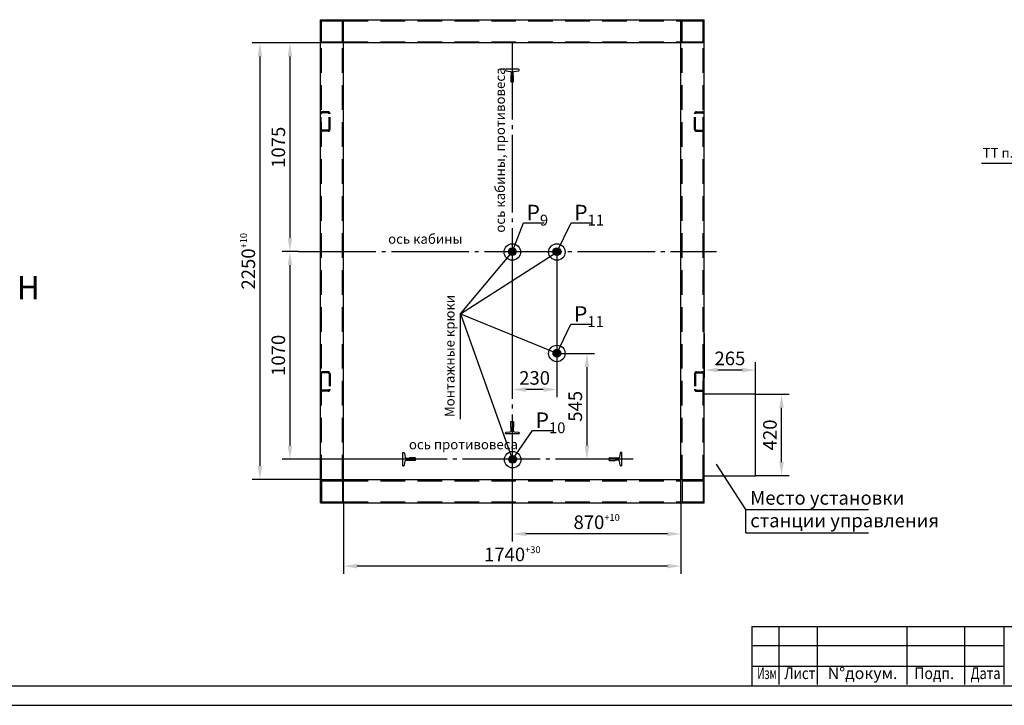
# Model space of a CAD drawing. Units: millimetres. Extents: x -141 to 1541, y -441 to 747.
# Drawn here: x 321 to 575, y -441 to -264 of the extents above; entities that cross this region are included whole.
import ezdxf
from ezdxf.enums import TextEntityAlignment as Align

# ---------------------------------------------------------------- set-up
doc = ezdxf.new("R2010")
doc.units = ezdxf.units.MM
for name, pattern in [('CENTER5', [24, 20, -1.5, 1, -1.5]), ('HIDDEN', [9.525, 6.35, -3.175]), ('HIDDEN2', [4.7625, 3.175, -1.5875])]:
    doc.linetypes.add(name, pattern=pattern)
doc.layers.add('ЕСКД_РАЗМЕРЫ', color=152, linetype='Continuous', lineweight=25)
doc.styles.add('GOST', font='GOST_A (SAPR LM)_0.ttf')
doc.dimstyles.new('GOST$0', dxfattribs={"dimtxt": 3.5, "dimasz": 3.5, "dimexe": 2, "dimexo": 0, "dimgap": 1.25, "dimtad": 1, "dimdec": 3, "dimtxsty": 'GOST', "dimcen": 3.5, "dimclrd": 3, "dimclre": 1, "dimclrt": 3, "dimadec": 3, "dimazin": 2, "dimtm": 1e-09, "dimtfac": 1, "dimtdec": 3, "dimtmove": 0, "dimatfit": 3, "dimfxl": 1, "dimtolj": 1, "dimtzin": 0, "dimarcsym": 0})
doc.dimstyles.new('STANDARD$0', dxfattribs={"dimtxt": 3.5, "dimasz": 3.5, "dimexe": 2, "dimexo": 0, "dimgap": 1.25, "dimtad": 1, "dimdec": 3, "dimtxsty": 'Standard', "dimcen": 3.5, "dimclrd": 3, "dimclre": 1, "dimclrt": 3, "dimadec": 0, "dimazin": 2, "dimtfac": 1, "dimtdec": 3, "dimtmove": 0, "dimatfit": 3, "dimfxl": 1, "dimtolj": 1, "dimarcsym": 0})

# ---------------------------------------------------------------- blocks, each defined once
blk = doc.blocks.new('A$C4AC36E2B')
at = {"color": 1, "linetype": 'Continuous'}
for p, q in [((28, 63.5), (28, 35)), ((29.5, 65), (40.5, 65)), ((42, 63.5), (42, 35)), ((0, 0), (0, 5)), ((0, 0), (70, 0)), ((3.5, 8.9), (24.7, 11.6)), ((28, 35), (30, 33)), ((30, 17.5), (30, 33)), ((42, 35), (40, 33)), ((40, 17.5), (40, 33)), ((66.5, 8.9), (45.3, 11.6)), ((70, 0), (70, 5))]:
    blk.add_line(p, q, dxfattribs=at)
for centre, radius, start, end in [((29.5, 63.5), 1.5, 90, 180), ((40.5, 63.5), 1.5, 0, 90), ((4, 5), 4, 97.125, 180), ((24, 17.5), 6, 277.125, 0), ((46, 17.5), 6, 180, 262.875), ((66, 5), 4, 0, 82.875)]:
    blk.add_arc(centre, radius, start, end, dxfattribs=at)
blk = doc.blocks.new('*D481')
at = {"layer": 'Defpoints', "color": 0}
for p in [(393.3, -324.23), (391.13, -377.73), (417.3, -377.73)]:
    blk.add_point(p, dxfattribs=at)
at = {"layer": 'ЕСКД_РАЗМЕРЫ', "color": 1, "lineweight": -2}
for p, q in [((393.3, -324.23), (389.13, -324.23)), ((417.3, -377.73), (389.13, -377.73))]:
    blk.add_line(p, q, dxfattribs=at)
at = {"layer": 'ЕСКД_РАЗМЕРЫ', "color": 3, "lineweight": -2}
blk.add_line((391.13, -327.73), (391.13, -374.23), dxfattribs=at)
at = {"layer": 'ЕСКД_РАЗМЕРЫ', "color": 3}
for points in [[(391.72, -327.73), (390.55, -327.73), (391.13, -324.23)], [(390.55, -374.23), (391.72, -374.23), (391.13, -377.73)]]:
    blk.add_solid(points, dxfattribs=at)
at = {"layer": 'ЕСКД_РАЗМЕРЫ', "color": 3, "linetype": 'Continuous', "insert": (388.13, -350.98), "char_height": 3.5, "attachment_point": 5, "rotation": 90, "style": 'GOST'}
blk.add_mtext('\\A1;1070', dxfattribs=at)
blk = doc.blocks.new('A$C4E9D4BEA')
at = {"color": 1, "linetype": 'Continuous'}
blk.add_lwpolyline([(26, 14), (26, 12), (25.2, 11.2), (14, 11.2), (13.2, 12), (7, 12, 0.378242), (4.6, 9.9), (3.6, 1.4, -0.378242), (2, 0), (1.6, 0, -0.414214), (0, 1.6), (0, 14), (0, 26.4, -0.414214), (1.6, 28), (2, 28, -0.378242), (3.6, 26.6), (4.6, 18.1, 0.378242), (7, 16), (13.2, 16), (14, 16.8), (25.2, 16.8), (26, 16)], format="xyb", close=True, dxfattribs=at)
blk = doc.blocks.new('*D482')
at = {"layer": 'Defpoints', "color": 0}
for p in [(404.98, -388.98), (491.98, -388.98), (404.98, -405.29)]:
    blk.add_point(p, dxfattribs=at)
at = {"layer": 'ЕСКД_РАЗМЕРЫ', "color": 1, "lineweight": -2}
for p, q in [((404.98, -388.98), (404.98, -407.29)), ((491.98, -388.98), (491.98, -407.29))]:
    blk.add_line(p, q, dxfattribs=at)
at = {"layer": 'ЕСКД_РАЗМЕРЫ', "color": 3, "lineweight": -2}
blk.add_line((488.48, -405.29), (408.48, -405.29), dxfattribs=at)
at = {"layer": 'ЕСКД_РАЗМЕРЫ', "color": 3}
for points in [[(408.48, -404.71), (408.48, -405.88), (404.98, -405.29)], [(488.48, -405.88), (488.48, -404.71), (491.98, -405.29)]]:
    blk.add_solid(points, dxfattribs=at)
at = {"layer": 'ЕСКД_РАЗМЕРЫ', "color": 3, "linetype": 'Continuous', "insert": (448.48, -402.29), "char_height": 3.5, "attachment_point": 5, "style": 'GOST'}
blk.add_mtext('\\A1;\\A1;1740{\\H0.5x;\\S+30^ ;}', dxfattribs=at)
blk = doc.blocks.new('*D483')
at = {"layer": 'Defpoints', "color": 0}
for p in [(398.98, -270.48), (383.39, -382.98), (399.28, -382.98)]:
    blk.add_point(p, dxfattribs=at)
at = {"layer": 'ЕСКД_РАЗМЕРЫ', "color": 1, "lineweight": -2}
for p, q in [((398.98, -270.48), (381.39, -270.48)), ((399.28, -382.98), (381.39, -382.98))]:
    blk.add_line(p, q, dxfattribs=at)
at = {"layer": 'ЕСКД_РАЗМЕРЫ', "color": 3, "lineweight": -2}
blk.add_line((383.39, -273.98), (383.39, -379.48), dxfattribs=at)
at = {"layer": 'ЕСКД_РАЗМЕРЫ', "color": 3}
for points in [[(383.97, -273.98), (382.81, -273.98), (383.39, -270.48)], [(382.81, -379.48), (383.97, -379.48), (383.39, -382.98)]]:
    blk.add_solid(points, dxfattribs=at)
at = {"layer": 'ЕСКД_РАЗМЕРЫ', "color": 3, "linetype": 'Continuous', "insert": (380.39, -326.73), "char_height": 3.5, "attachment_point": 5, "rotation": 90, "style": 'GOST'}
blk.add_mtext('\\A1;\\A1;2250{\\H0.5x;\\S+10^ ;}', dxfattribs=at)
blk = doc.blocks.new('A$C24753BBA')
blk.add_hatch(color=1).paths.add_polyline_path([(0, 1, 1), (2, 1, 1)])
at = {"color": 1}
blk.add_circle((1, 1), 1, dxfattribs=at)
blk = doc.blocks.new('*D484')
at = {"layer": 'Defpoints', "color": 0}
for p in [(459.98, -350.48), (467.72, -377.73), (473.48, -377.73)]:
    blk.add_point(p, dxfattribs=at)
at = {"layer": 'ЕСКД_РАЗМЕРЫ', "color": 1, "linetype": 'Continuous', "lineweight": -2}
for p, q in [((459.98, -350.48), (469.72, -350.48)), ((473.48, -377.73), (465.72, -377.73))]:
    blk.add_line(p, q, dxfattribs=at)
at = {"layer": 'ЕСКД_РАЗМЕРЫ', "color": 3, "linetype": 'Continuous', "lineweight": -2}
blk.add_line((467.72, -353.98), (467.72, -374.23), dxfattribs=at)
at = {"layer": 'ЕСКД_РАЗМЕРЫ', "color": 3}
for points in [[(468.31, -353.98), (467.14, -353.98), (467.72, -350.48)], [(467.14, -374.23), (468.31, -374.23), (467.72, -377.73)]]:
    blk.add_solid(points, dxfattribs=at)
at = {"layer": 'ЕСКД_РАЗМЕРЫ', "color": 3, "linetype": 'Continuous', "insert": (464.72, -364.11), "char_height": 3.5, "attachment_point": 5, "rotation": 90, "style": 'GOST'}
blk.add_mtext('\\A1;545', dxfattribs=at)
blk = doc.blocks.new('*D485')
at = {"layer": 'Defpoints', "color": 0}
for p in [(448.48, -324.36), (459.98, -324.36), (448.48, -359.79)]:
    blk.add_point(p, dxfattribs=at)
at = {"layer": 'ЕСКД_РАЗМЕРЫ', "color": 1, "linetype": 'Continuous', "lineweight": -2}
for p, q in [((448.48, -324.36), (448.48, -361.79)), ((459.98, -324.36), (459.98, -361.79))]:
    blk.add_line(p, q, dxfattribs=at)
at = {"layer": 'ЕСКД_РАЗМЕРЫ', "color": 3, "linetype": 'Continuous', "lineweight": -2}
blk.add_line((456.48, -359.79), (451.98, -359.79), dxfattribs=at)
at = {"layer": 'ЕСКД_РАЗМЕРЫ', "color": 3}
for points in [[(451.98, -359.21), (451.98, -360.38), (448.48, -359.79)], [(456.48, -360.38), (456.48, -359.21), (459.98, -359.79)]]:
    blk.add_solid(points, dxfattribs=at)
at = {"layer": 'ЕСКД_РАЗМЕРЫ', "color": 3, "linetype": 'Continuous', "insert": (454.23, -356.79), "char_height": 3.5, "attachment_point": 5, "style": 'GOST'}
blk.add_mtext('\\A1;230', dxfattribs=at)
blk = doc.blocks.new('*D486')
at = {"layer": 'Defpoints', "color": 0}
for p in [(448.48, -382.98), (491.98, -388.68), (448.48, -396.98)]:
    blk.add_point(p, dxfattribs=at)
at = {"layer": 'ЕСКД_РАЗМЕРЫ', "color": 1, "lineweight": -2}
for p, q in [((448.48, -382.98), (448.48, -398.98)), ((491.98, -388.68), (491.98, -398.98))]:
    blk.add_line(p, q, dxfattribs=at)
at = {"layer": 'ЕСКД_РАЗМЕРЫ', "color": 3, "lineweight": -2}
blk.add_line((488.48, -396.98), (451.98, -396.98), dxfattribs=at)
at = {"layer": 'ЕСКД_РАЗМЕРЫ', "color": 3}
for points in [[(451.98, -396.4), (451.98, -397.56), (448.48, -396.98)], [(488.48, -397.56), (488.48, -396.4), (491.98, -396.98)]]:
    blk.add_solid(points, dxfattribs=at)
at = {"layer": 'ЕСКД_РАЗМЕРЫ', "color": 3, "linetype": 'Continuous', "insert": (470.23, -393.98), "char_height": 3.5, "attachment_point": 5, "style": 'GOST'}
blk.add_mtext('\\A1;\\A1;870{\\H0.5x;\\S+10^ ;}', dxfattribs=at)
blk = doc.blocks.new('*D508')
at = {"layer": 'Defpoints', "color": 0}
for p in [(511.23, -360.98), (517.92, -360.98), (511.23, -381.98)]:
    blk.add_point(p, dxfattribs=at)
at = {"layer": 'ЕСКД_РАЗМЕРЫ', "color": 1, "lineweight": -2}
for p, q in [((511.23, -360.98), (519.92, -360.98)), ((511.23, -381.98), (519.92, -381.98))]:
    blk.add_line(p, q, dxfattribs=at)
at = {"layer": 'ЕСКД_РАЗМЕРЫ', "color": 3, "lineweight": -2}
blk.add_line((517.92, -378.48), (517.92, -364.48), dxfattribs=at)
at = {"layer": 'ЕСКД_РАЗМЕРЫ', "color": 3}
for points in [[(518.5, -364.48), (517.34, -364.48), (517.92, -360.98)], [(517.34, -378.48), (518.5, -378.48), (517.92, -381.98)]]:
    blk.add_solid(points, dxfattribs=at)
at = {"layer": 'ЕСКД_РАЗМЕРЫ', "color": 3, "linetype": 'Continuous', "insert": (514.92, -371.48), "char_height": 3.5, "attachment_point": 5, "rotation": 90}
blk.add_mtext('\\A1;420', dxfattribs=at)
blk = doc.blocks.new('*D509')
at = {"layer": 'Defpoints', "color": 0}
for p in [(497.98, -345.31), (497.98, -354.76), (511.23, -360.98)]:
    blk.add_point(p, dxfattribs=at)
at = {"layer": 'ЕСКД_РАЗМЕРЫ', "color": 1, "lineweight": -2}
for p, q in [((497.98, -345.31), (497.98, -356.76)), ((511.23, -360.98), (511.23, -352.76))]:
    blk.add_line(p, q, dxfattribs=at)
at = {"layer": 'ЕСКД_РАЗМЕРЫ', "color": 3, "lineweight": -2}
blk.add_line((507.73, -354.76), (501.48, -354.76), dxfattribs=at)
at = {"layer": 'ЕСКД_РАЗМЕРЫ', "color": 3}
for points in [[(501.48, -354.18), (501.48, -355.35), (497.98, -354.76)], [(507.73, -355.35), (507.73, -354.18), (511.23, -354.76)]]:
    blk.add_solid(points, dxfattribs=at)
at = {"layer": 'ЕСКД_РАЗМЕРЫ', "color": 3, "linetype": 'Continuous', "insert": (504.6, -351.76), "char_height": 3.5, "attachment_point": 5}
blk.add_mtext('\\A1;265', dxfattribs=at)
blk = doc.blocks.new('A$C77760D24')
at = {"color": 1, "style": 'GOST'}
for s, width, p, p2 in [('Изм', 0.914803, (0, 0.85), (5, 0.85)), ('Лист', 1.008255, (7, 0.85), (15, 0.85)), ('N%%dдокум.', 1.43481, (18.16, 0.86), (36.16, 0.86)), ('Подп.', 1.327975, (40.5, 0.85), (50.75, 0.85)), ('Дата', 0.976747, (55, 0.85), (62.75, 0.85))]:
    blk.add_text(s, height=3, dxfattribs=dict(at, width=width)).set_placement(p, p2, align=Align.FIT)
blk = doc.blocks.new('a1_2')
at = {"color": 7}
for p, q in [((651, 20.47), (836, 20.47)), ((658, 20.47), (658, 5.47)), ((668, 5.47), (668, 20.47)), ((691, 20.47), (691, 5.47)), ((706, 5.47), (706, 20.47)), ((716, 20.47), (716, 5.47))]:
    blk.add_line(p, q, dxfattribs=at)
at = {"linetype": 'Continuous'}
for p, q in [((651, 20.47), (651, 5.14)), ((20, 5.14), (836, 5.14))]:
    blk.add_line(p, q, dxfattribs=at)
at = {"color": 1}
for p, q in [((716, 15.47), (651, 15.47)), ((651, 10.22), (716, 10.22))]:
    blk.add_line(p, q, dxfattribs=at)
at = {"color": 1, "linetype": 'Continuous'}
blk.add_line((0, 0.14), (841, 0.14), dxfattribs=at)
at = {"linetype": 'Continuous'}
blk.add_blockref('A$C77760D24', (652.42, 6.05), dxfattribs=at)
at = {"color": 5, "linetype": 'Continuous', "style": 'GOST', "width": 1.140429}
blk.add_attdef('НОМЕР(ВЕРХНИЙ)', text='', height=6, rotation=180, dxfattribs=at).set_placement((87.12, 585.04), (23.58, 585.04), align=Align.FIT)
at = {"color": 5, "linetype": 'Continuous', "style": 'GOST'}
blk.add_attdef('НОМЕР(нижний)', text='', height=6, dxfattribs=at).set_placement((771, 9.21), align=Align.CENTER)
at = {"color": 3, "linetype": 'Continuous', "style": 'GOST'}
blk.add_attdef('ЛИСТ', text='', height=3.5, dxfattribs=at).set_placement((831, 7.21), align=Align.CENTER)
at = {"color": 3, "linetype": 'Continuous', "width": 0.8}
blk.add_attdef('FULPATH', (651.16, 1.27), '', height=3, dxfattribs=at)
blk = doc.blocks.new('*D578')
at = {"layer": 'Defpoints', "color": 0}
for p in [(398.98, -270.48), (391.13, -324.23), (393.25, -324.23)]:
    blk.add_point(p, dxfattribs=at)
at = {"layer": 'ЕСКД_РАЗМЕРЫ', "color": 1, "lineweight": -2}
for p, q in [((398.98, -270.48), (389.13, -270.48)), ((393.25, -324.23), (389.13, -324.23))]:
    blk.add_line(p, q, dxfattribs=at)
at = {"layer": 'ЕСКД_РАЗМЕРЫ', "color": 3, "lineweight": -2}
blk.add_line((391.13, -273.98), (391.13, -320.73), dxfattribs=at)
at = {"layer": 'ЕСКД_РАЗМЕРЫ', "color": 3}
for points in [[(391.72, -273.98), (390.55, -273.98), (391.13, -270.48)], [(390.55, -320.73), (391.72, -320.73), (391.13, -324.23)]]:
    blk.add_solid(points, dxfattribs=at)
at = {"layer": 'ЕСКД_РАЗМЕРЫ', "color": 3, "linetype": 'Continuous', "insert": (388.13, -297.36), "char_height": 3.5, "attachment_point": 5, "rotation": 90, "style": 'GOST'}
blk.add_mtext('\\A1;1075', dxfattribs=at)

msp = doc.modelspace()

# ---------------------------------------------------------------- linework, layer by layer
for p, q in [((398.978152, -264.482967), (497.978152, -264.482967)), ((398.978152, -388.982967), (398.978152, -264.482967)), ((399.278152, -270.182967), (399.278152, -264.782967)), ((399.278152, -264.782967), (404.67177, -264.782967)), ((404.67177, -270.182967), (404.67177, -264.782967)), ((404.978152, -388.982967), (404.978152, -264.482967)), ((491.978152, -388.982967), (491.978152, -264.482967)), ((492.278152, -270.182967), (492.278152, -264.782967)), ((492.278152, -264.782967), (497.67177, -264.782967)), ((497.67177, -270.182967), (497.67177, -264.782967)), ((497.978152, -388.982967), (497.978152, -264.482967)), ((497.978152, -270.482967), (398.978152, -270.482967)), ((399.278152, -270.182967), (404.67177, -270.182967)), ((492.278152, -270.182967), (497.67177, -270.182967)), ((398.978152, -382.982967), (497.978152, -382.982967)), ((399.278152, -383.282967), (399.278152, -388.682967)), ((399.278152, -383.282967), (404.67177, -383.282967)), ((404.67177, -383.282967), (404.67177, -388.682967)), ((492.278152, -383.282967), (492.278152, -388.682967)), ((492.278152, -383.282967), (497.67177, -383.282967)), ((497.67177, -383.282967), (497.67177, -388.682967)), ((398.978152, -388.982967), (497.978152, -388.982967)), ((399.278152, -388.682967), (404.67177, -388.682967)), ((492.278152, -388.682967), (497.67177, -388.682967))]:
    msp.add_line(p, q)
at = {"color": 3, "linetype": 'HIDDEN'}
for p, q in [((404.978152, -264.782967), (491.978152, -264.782967)), ((399.278152, -382.982967), (399.278152, -270.482967)), ((404.678152, -382.982967), (404.678152, -270.482967)), ((404.978152, -270.182967), (491.978152, -270.182967)), ((492.284533, -382.982967), (492.284533, -270.482967)), ((497.67177, -382.982967), (497.67177, -270.482967)), ((404.978152, -383.282967), (491.978152, -383.282967)), ((404.978152, -388.682967), (491.978152, -388.682967))]:
    msp.add_line(p, q, dxfattribs=at)
at = {"color": 4, "linetype": 'CENTER5'}
for p, q in [((448.478152, -270.182967), (448.478152, -391.720823)), ((393.296407, -324.232967), (501.133569, -324.232967)), ((479.658028, -377.732967), (417.298275, -377.732967))]:
    msp.add_line(p, q, dxfattribs=at)
at = {"color": 3, "linetype": 'HIDDEN2'}
for p, q in [((399.228152, -292.732967), (399.228152, -288.732967)), ((400.978152, -288.232967), (399.478152, -288.232967)), ((400.978152, -288.482967), (399.478152, -288.482967)), ((401.228152, -292.732967), (401.228152, -288.732967)), ((401.478152, -292.732967), (401.478152, -288.732967)), ((495.478152, -292.732967), (495.478152, -288.732967)), ((495.728152, -292.732967), (495.728152, -288.732967)), ((495.978152, -288.232967), (497.478152, -288.232967)), ((495.978152, -288.482967), (497.478152, -288.482967)), ((497.728152, -292.732967), (497.728152, -288.732967)), ((400.978152, -292.982967), (399.478152, -292.982967)), ((400.978152, -293.232967), (399.478152, -293.232967)), ((495.978152, -292.982967), (497.478152, -292.982967)), ((495.978152, -293.232967), (497.478152, -293.232967)), ((400.978152, -355.232968), (399.478152, -355.232968)), ((400.978152, -355.482968), (399.478152, -355.482968)), ((495.978152, -355.232968), (497.478152, -355.232968)), ((495.978152, -355.482968), (497.478152, -355.482968)), ((399.228152, -355.732968), (399.228152, -359.732968)), ((401.228152, -355.732968), (401.228152, -359.732968)), ((401.478152, -355.732968), (401.478152, -359.732968)), ((495.478152, -355.732968), (495.478152, -359.732968)), ((495.728152, -355.732968), (495.728152, -359.732968)), ((497.728152, -355.732968), (497.728152, -359.732968)), ((400.978152, -359.982968), (399.478152, -359.982968)), ((400.978152, -360.232968), (399.478152, -360.232968)), ((495.978152, -359.982968), (497.478152, -359.982968)), ((495.978152, -360.232968), (497.478152, -360.232968))]:
    msp.add_line(p, q, dxfattribs=at)
at = {"color": 3, "linetype": 'Continuous'}
for p, q in [((580.235508, -301.571715), (569.515079, -301.571715)), ((435.151611, -340.319433), (448.478152, -324.361345)), ((435.151611, -340.319433), (459.978152, -324.361345)), ((435.151611, -367.454827), (435.151611, -340.319433)), ((435.151611, -340.319433), (448.567743, -377.861345)), ((435.151611, -340.319433), (459.978168, -350.399151))]:
    msp.add_line(p, q, dxfattribs=at)
at = {"color": 3}
for p, q in [((448.478152, -324.358149), (451.358712, -316.840338)), ((451.358712, -316.840338), (456.697082, -316.840338)), ((459.978152, -324.358149), (463.644164, -316.840338)), ((463.644164, -316.840338), (468.982534, -316.840338)), ((459.978152, -350.479772), (463.592817, -342.961961)), ((463.592817, -342.961961), (468.931187, -342.961961)), ((448.567743, -377.858149), (453.692434, -370.340338)), ((453.692434, -370.340338), (459.030804, -370.340338)), ((508.664754, -396.702268), (508.664754, -390.702268)), ((508.664754, -390.702268), (540.32687, -390.702268)), ((508.664754, -396.702268), (540.32687, -396.702268))]:
    msp.add_line(p, q, dxfattribs=at)
at = {"color": 1}
for p, q in [((511.228152, -360.982967), (497.978152, -360.982967)), ((511.228152, -381.982967), (511.228152, -360.982967)), ((497.978152, -381.982967), (511.228152, -381.982967))]:
    msp.add_line(p, q, dxfattribs=at)
at = {"color": 1, "linetype": 'Continuous'}
msp.add_line((508.664754, -390.702268), (501.154867, -378.9819), dxfattribs=at)
for centre in [(448.478152, -324.361345), (459.978152, -324.361345), (459.978152, -350.482967), (448.567743, -377.861345)]:
    msp.add_circle(centre, 2.122753)
at = {"color": 3, "linetype": 'HIDDEN2'}
for centre, radius, start, end in [((399.478152, -288.732967), 0.5, 90, 180), ((399.478152, -288.732967), 0.25, 90, 180), ((400.978152, -288.732967), 0.5, 0, 90), ((400.978152, -288.732967), 0.25, 0, 90), ((495.978152, -288.732967), 0.5, 90, 180), ((495.978152, -288.732967), 0.25, 90, 180), ((497.478152, -288.732967), 0.5, 0, 90), ((497.478152, -288.732967), 0.25, 0, 90), ((399.478152, -292.732967), 0.5, 180, 270), ((399.478152, -292.732967), 0.25, 180, 270), ((400.978152, -292.732967), 0.25, 270, 0), ((400.978152, -292.732967), 0.5, 270, 0), ((495.978152, -292.732967), 0.5, 180, 270), ((495.978152, -292.732967), 0.25, 180, 270), ((497.478152, -292.732967), 0.25, 270, 0), ((497.478152, -292.732967), 0.5, 270, 0), ((399.478152, -355.732968), 0.5, 90, 180), ((399.478152, -355.732968), 0.25, 90, 180), ((400.978152, -355.732968), 0.5, 0, 90), ((400.978152, -355.732968), 0.25, 0, 90), ((495.978152, -355.732968), 0.5, 90, 180), ((495.978152, -355.732968), 0.25, 90, 180), ((497.478152, -355.732968), 0.5, 0, 90), ((497.478152, -355.732968), 0.25, 0, 90), ((399.478152, -359.732968), 0.5, 180, 270), ((399.478152, -359.732968), 0.25, 180, 270), ((400.978152, -359.732968), 0.25, 270, 0), ((400.978152, -359.732968), 0.5, 270, 0), ((495.978152, -359.732968), 0.5, 180, 270), ((495.978152, -359.732968), 0.25, 180, 270), ((497.478152, -359.732968), 0.25, 270, 0), ((497.478152, -359.732968), 0.5, 270, 0)]:
    msp.add_arc(centre, radius, start, end, dxfattribs=at)

# ---------------------------------------------------------------- block references
for name, p in [('a1_2', (-140.778286, -441.298076)), ('A$C24753BBA', (447.478159, -325.277529)), ('A$C24753BBA', (458.978159, -325.277529)), ('A$C24753BBA', (458.978159, -351.399151)), ('A$C24753BBA', (447.567751, -378.777529))]:
    msp.add_blockref(name, p)
at = {"color": 7, "extrusion": (0, 0, -1), "yscale": 0.125, "zscale": -0.125, "rotation": 270}
for p, xscale in [((-450.228151, -277.232967), 0.125), ((-450.228151, -371.232967), -0.125)]:
    msp.add_blockref('A$C4E9D4BEA', p, dxfattribs=dict(at, xscale=xscale))
at = {"color": 7, "linetype": 'Continuous'}
for p, xscale, yscale, zscale, rotation in [((420.228152, -379.482967), -0.05000000000291038, 0.0499999999992724, 0.05, 270), ((476.728152, -379.482967), 0.05000000000291038, 0.05000000000291038, 0.05000000000291038, 90)]:
    msp.add_blockref('A$C4AC36E2B', p, dxfattribs=dict(at, xscale=xscale, yscale=yscale, zscale=zscale, rotation=rotation))

# ---------------------------------------------------------------- texts
at = {"color": 3, "char_height": 2.5, "attachment_point": 1, "rotation": 90}
for s, insert in [('\\A1;ось кабины, противовеса', (444.071464, -319.363483)), ('\\A1;Монтажные крюки', (431.074818, -366.880432))]:
    msp.add_mtext(s, dxfattribs=dict(at, insert=insert))
at = {"color": 3, "attachment_point": 1, "style": 'GOST'}
for s, insert, char_height in [('\\A1;ТТ п.11', (569.796031, -297.549381), 2.5), ('\\A1;P{\\H0.7x;\\S ^ 9;}', (452.154367, -310.824344), 4), ('\\A1;P{\\H0.7x;\\S ^ 11;}', (464.439819, -310.824344), 4), ('\\A1;P{\\H0.7x;\\S ^ 11;}', (464.388473, -336.945966), 4), ('\\A1;P{\\H0.7x;\\S ^ 10;}', (454.48809, -364.324344), 4)]:
    msp.add_mtext(s, dxfattribs=dict(at, insert=insert, char_height=char_height))
at = {"color": 3, "attachment_point": 1}
for s, insert, char_height in [('\\A1;ось кабины', (416.453336, -319.726256), 2.5), ('\\A1;ось противовеса', (421.817205, -372.686941), 2.5), ('\\A1;Место установки', (509.84573, -385.953913), 3.5), ('\\A1;станции управления', (509.84573, -391.787246), 3.5)]:
    msp.add_mtext(s, dxfattribs=dict(at, insert=insert, char_height=char_height))
at = {"color": 5, "insert": (320.667821, -330.548965), "char_height": 6, "attachment_point": 1, "style": 'GOST'}
msp.add_mtext('\\A1;Н', dxfattribs=at)

# ---------------------------------------------------------------- dimensions: what is measured, and where the dimension line sits
at = {"layer": 'ЕСКД_РАЗМЕРЫ'}
dim = msp.add_linear_dim(base=(383.388611, -382.982967), p1=(398.978152, -270.482967), p2=(399.278152, -382.982967), angle=90, text='\\A1;<>{\\H0.5x;\\S+10^ ;}', dimstyle='GOST$0', override={"dimdec": 1, "dimlfac": 20, "dimadec": 1, "dimtdec": 1}, dxfattribs=at)
dim.commit()
dim.dimension.update_dxf_attribs({"geometry": '*D483', "text_midpoint": (383.388611, -326.732967), "dimtype": 160})
for base, p1, p2, angle, dimstyle, override, picture, middle in [((391.132162, -324.232967), (398.978152, -270.482967), (393.254099, -324.232967), 90, 'GOST$0', {"dimdec": 1, "dimlfac": 20, "dimadec": 1, "dimtdec": 1}, '*D578', (391.132162, -297.357967)), ((391.132162, -377.732967), (393.296407, -324.232967), (417.298275, -377.732967), 270, 'GOST$0', {"dimdec": 1, "dimlfac": 20, "dimadec": 1, "dimtdec": 1}, '*D481', (391.132162, -350.982967)), ((517.919061, -360.982967), (511.228152, -381.982967), (511.228152, -360.982967), 270, 'STANDARD$0', {"dimlfac": 20, "dimarcsym": 1}, '*D508', (517.919061, -371.482967))]:
    dim = msp.add_linear_dim(base=base, p1=p1, p2=p2, angle=angle, dimstyle=dimstyle, override=override, dxfattribs=at)
    dim.commit()
    dim.dimension.update_dxf_attribs({"geometry": picture, "text_midpoint": middle, "dimtype": 160})
at = {"layer": 'ЕСКД_РАЗМЕРЫ', "linetype": 'Continuous'}
dim = msp.add_linear_dim(base=(448.478152, -359.793111), p1=(459.978152, -324.361345), p2=(448.478152, -324.361345), dimstyle='GOST$0', override={"dimlfac": 20}, dxfattribs=at)
dim.commit()
dim.dimension.update_dxf_attribs({"geometry": '*D485', "text_midpoint": (454.228152, -359.793111), "dimtype": 160})
at = {"layer": 'ЕСКД_РАЗМЕРЫ'}
dim = msp.add_linear_dim(base=(497.978152, -354.764234), p1=(511.228152, -360.982967), p2=(497.978152, -345.308473), dimstyle='STANDARD$0', override={"dimlfac": 20, "dimarcsym": 1}, dxfattribs=at)
dim.commit()
dim.dimension.update_dxf_attribs({"geometry": '*D509', "text_midpoint": (504.603152, -354.764234), "dimtype": 160})
at = {"layer": 'ЕСКД_РАЗМЕРЫ', "linetype": 'Continuous'}
dim = msp.add_linear_dim(base=(467.724652, -377.732967), p1=(459.978152, -350.482967), p2=(473.478152, -377.732967), angle=90, dimstyle='GOST$0', override={"dimlfac": 20}, dxfattribs=at)
dim.commit()
dim.dimension.update_dxf_attribs({"geometry": '*D484', "text_midpoint": (467.724652, -364.107967), "dimtype": 160})
at = {"layer": 'ЕСКД_РАЗМЕРЫ'}
for base, p1, p2, text, picture, middle in [((448.478152, -396.979606), (491.978152, -388.682967), (448.478152, -382.982967), '\\A1;<>{\\H0.5x;\\S+10^ ;}', '*D486', (470.228152, -396.979606)), ((404.978152, -405.294023), (491.978152, -388.982967), (404.978152, -388.982967), '\\A1;<>{\\H0.5x;\\S+30^ ;}', '*D482', (448.478152, -405.294023))]:
    dim = msp.add_linear_dim(base=base, p1=p1, p2=p2, text=text, dimstyle='GOST$0', override={"dimdec": 1, "dimlfac": 20, "dimadec": 1, "dimtdec": 1}, dxfattribs=at)
    dim.commit()
    dim.dimension.update_dxf_attribs({"geometry": picture, "text_midpoint": middle, "dimtype": 160})

doc.saveas('drawing.dxf')
